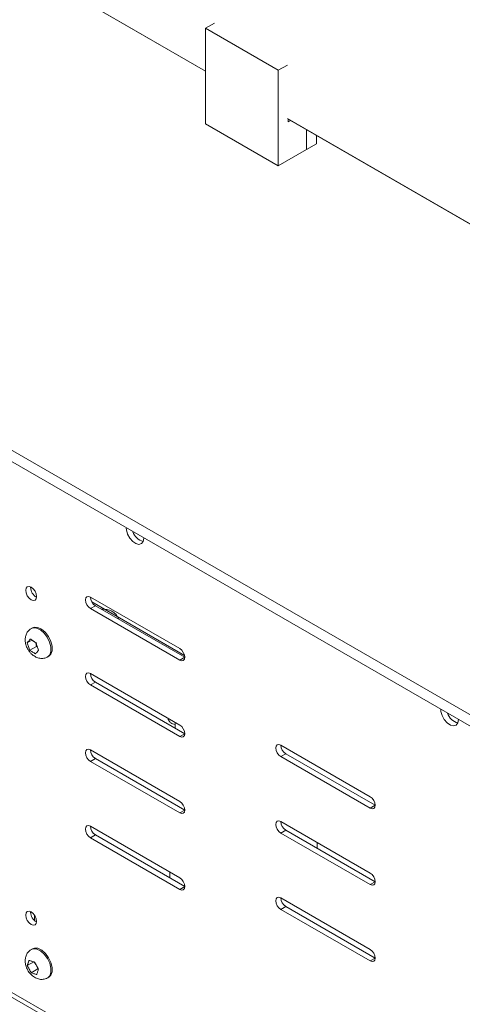
# Model space of a CAD drawing. Units: inches. Extents: x 0 to 297, y 0 to 210.
# Drawn here: x 28 to 38, y 101 to 122 of the extents above; entities that cross this region are included whole.
import ezdxf

# ---------------------------------------------------------------- set-up
doc = ezdxf.new("R2010")
doc.units = ezdxf.units.IN
doc.header["$MEASUREMENT"] = 0

# ---------------------------------------------------------------- blocks, each defined once
blk = doc.blocks.new('block 3256')
at = {"color": 7, "lineweight": 9, "true_color": 0xffffff}
blk.add_lwpolyline([(13.387, 109.951), (105.091, 57.011)], dxfattribs=at)
blk = doc.blocks.new('block 3275')
at = {"color": 7, "lineweight": 9, "true_color": 0xffffff}
blk.add_open_spline([(31.415, 107.438), (31.416, 107.434), (31.417, 107.43), (31.418, 107.427), (31.419, 107.423), (31.42, 107.419), (31.422, 107.415), (31.423, 107.412), (31.424, 107.409), (31.425, 107.407), (31.425, 107.405), (31.426, 107.403), (31.427, 107.401), (31.428, 107.4), (31.428, 107.399), (31.429, 107.398), (31.429, 107.397), (31.43, 107.396), (31.43, 107.395), (31.431, 107.394), (31.431, 107.394), (31.431, 107.393), (31.432, 107.392), (31.432, 107.391), (31.433, 107.391), (31.433, 107.39), (31.433, 107.389), (31.434, 107.389), (31.434, 107.388), (31.435, 107.387), (31.435, 107.387), (31.437, 107.383), (31.439, 107.38), (31.441, 107.377), (31.445, 107.371), (31.449, 107.366), (31.454, 107.36), (31.461, 107.352), (31.469, 107.345), (31.478, 107.338), (31.489, 107.33), (31.502, 107.323), (31.515, 107.317), (31.531, 107.31), (31.547, 107.303), (31.564, 107.304), (31.566, 107.304), (31.567, 107.304), (31.569, 107.304)], degree=3, knots=[0, 0, 0, 0, 1, 1, 1, 2, 2, 2, 3, 3, 3, 4, 4, 4, 5, 5, 5, 6, 6, 6, 7, 7, 7, 8, 8, 8, 9, 9, 9, 10, 10, 10, 11, 11, 11, 12, 12, 12, 13, 13, 13, 14, 14, 14, 15, 15, 15, 16, 16, 16, 16], dxfattribs=at)
blk = doc.blocks.new('block 3284')
at = {"color": 7, "lineweight": 9, "true_color": 0xffffff}
blk.add_open_spline([(28.5, 102.493), (28.483, 102.484), (28.466, 102.475), (28.452, 102.463), (28.431, 102.445), (28.414, 102.422), (28.401, 102.397), (28.389, 102.373), (28.379, 102.349), (28.374, 102.323), (28.368, 102.297), (28.366, 102.269), (28.367, 102.242), (28.368, 102.212), (28.373, 102.182), (28.381, 102.153), (28.39, 102.121), (28.403, 102.089), (28.419, 102.059), (28.436, 102.028), (28.457, 101.999), (28.481, 101.973), (28.506, 101.945), (28.535, 101.92), (28.566, 101.901), (28.592, 101.886), (28.619, 101.874), (28.648, 101.866), (28.676, 101.859), (28.704, 101.855), (28.732, 101.857), (28.761, 101.858), (28.789, 101.864), (28.815, 101.874), (28.82, 101.877), (28.825, 101.879), (28.83, 101.881)], degree=3, knots=[0, 0, 0, 0, 1, 1, 1, 2, 2, 2, 3, 3, 3, 4, 4, 4, 5, 5, 5, 6, 6, 6, 7, 7, 7, 8, 8, 8, 9, 9, 9, 10, 10, 10, 11, 11, 11, 12, 12, 12, 12], dxfattribs=at)
blk = doc.blocks.new('block 3285')
at = {"color": 7, "lineweight": 9, "true_color": 0xffffff}
blk.add_lwpolyline([(28.848, 101.89), (28.874, 101.905)], dxfattribs=at)
blk = doc.blocks.new('block 3286')
at = {"color": 7, "lineweight": 9, "true_color": 0xffffff}
blk.add_lwpolyline([(28.524, 102.512), (28.497, 102.496)], dxfattribs=at)
blk = doc.blocks.new('block 3287')
at = {"color": 7, "lineweight": 9, "true_color": 0xffffff}
blk.add_open_spline([(28.499, 109.352), (28.483, 109.343), (28.466, 109.334), (28.452, 109.322), (28.431, 109.304), (28.414, 109.281), (28.401, 109.256), (28.389, 109.232), (28.379, 109.208), (28.374, 109.182), (28.368, 109.156), (28.366, 109.128), (28.367, 109.101), (28.368, 109.071), (28.373, 109.041), (28.381, 109.012), (28.39, 108.979), (28.402, 108.948), (28.419, 108.918), (28.43, 108.899), (28.443, 108.88), (28.456, 108.862)], degree=3, knots=[0, 0, 0, 0, 1, 1, 1, 2, 2, 2, 3, 3, 3, 4, 4, 4, 5, 5, 5, 6, 6, 6, 7, 7, 7, 7], dxfattribs=at)
blk = doc.blocks.new('block 3288')
at = {"color": 7, "lineweight": 9, "true_color": 0xffffff}
blk.add_open_spline([(28.456, 108.862), (28.469, 108.845), (28.483, 108.829), (28.497, 108.814), (28.521, 108.791), (28.547, 108.771), (28.576, 108.755), (28.602, 108.74), (28.629, 108.729), (28.658, 108.722), (28.685, 108.716), (28.714, 108.715), (28.742, 108.716), (28.771, 108.718), (28.8, 108.723), (28.824, 108.737), (28.832, 108.742), (28.839, 108.747), (28.846, 108.753)], degree=3, knots=[0, 0, 0, 0, 1, 1, 1, 2, 2, 2, 3, 3, 3, 4, 4, 4, 5, 5, 5, 6, 6, 6, 6], dxfattribs=at)
blk = doc.blocks.new('block 3289')
at = {"color": 7, "lineweight": 9, "true_color": 0xffffff}
blk.add_lwpolyline([(28.848, 108.749), (28.874, 108.764)], dxfattribs=at)
blk = doc.blocks.new('block 3290')
at = {"color": 7, "lineweight": 9, "true_color": 0xffffff}
blk.add_lwpolyline([(28.524, 109.371), (28.497, 109.355)], dxfattribs=at)
blk = doc.blocks.new('block 3332')
at = {"color": 7, "lineweight": 9, "true_color": 0xffffff}
blk.add_lwpolyline([(28.568, 103.225), (28.568, 103.114)], dxfattribs=at)
blk = doc.blocks.new('block 3334')
at = {"color": 7, "lineweight": 9, "true_color": 0xffffff}
blk.add_lwpolyline([(34.603, 104.781), (34.603, 104.659)], dxfattribs=at)
blk = doc.blocks.new('block 3335')
at = {"color": 7, "lineweight": 9, "true_color": 0xffffff}
blk.add_lwpolyline([(31.569, 107.349), (31.569, 107.227)], dxfattribs=at)
blk = doc.blocks.new('block 3429')
at = {"color": 7, "lineweight": 9, "true_color": 0xffffff}
blk.add_lwpolyline([(28.61, 110.037), (28.601, 110.094), (28.576, 110.152), (28.538, 110.203), (28.494, 110.239), (28.449, 110.255), (28.411, 110.247), (28.386, 110.218), (28.377, 110.172), (28.386, 110.115), (28.411, 110.057), (28.449, 110.006), (28.494, 109.97), (28.538, 109.954), (28.576, 109.961), (28.601, 109.991), (28.61, 110.037)], dxfattribs=at)
blk = doc.blocks.new('block 3464')
at = {"color": 7, "lineweight": 9, "true_color": 0xffffff}
blk.add_lwpolyline([(30.526, 111.503), (30.53, 111.461), (30.555, 111.373), (30.601, 111.287), (30.663, 111.216), (30.731, 111.169), (30.797, 111.153), (30.852, 111.169), (30.889, 111.216), (30.901, 111.287)], dxfattribs=at)
blk = doc.blocks.new('block 3465')
at = {"color": 7, "lineweight": 9, "true_color": 0xffffff}
blk.add_lwpolyline([(29.759, 109.782), (31.669, 108.68)], dxfattribs=at)
blk = doc.blocks.new('block 3466')
at = {"color": 7, "lineweight": 9, "true_color": 0xffffff}
blk.add_lwpolyline([(31.669, 108.68), (31.709, 108.666), (31.743, 108.672), (31.767, 108.699), (31.775, 108.741), (31.767, 108.793), (31.743, 108.846), (31.709, 108.892), (31.669, 108.925)], dxfattribs=at)
blk = doc.blocks.new('block 3467')
at = {"color": 7, "lineweight": 9, "true_color": 0xffffff}
blk.add_lwpolyline([(31.669, 108.925), (29.759, 110.027)], dxfattribs=at)
blk = doc.blocks.new('block 3468')
at = {"color": 7, "lineweight": 9, "true_color": 0xffffff}
blk.add_lwpolyline([(29.759, 110.027), (29.719, 110.041), (29.684, 110.034), (29.661, 110.008), (29.653, 109.966), (29.661, 109.914), (29.684, 109.861), (29.719, 109.815), (29.759, 109.782)], dxfattribs=at)
blk = doc.blocks.new('block 3473')
at = {"color": 7, "lineweight": 9, "true_color": 0xffffff}
blk.add_lwpolyline([(31.669, 105.659), (29.759, 106.761)], dxfattribs=at)
blk = doc.blocks.new('block 3474')
at = {"color": 7, "lineweight": 9, "true_color": 0xffffff}
blk.add_lwpolyline([(29.759, 106.761), (29.719, 106.775), (29.684, 106.768), (29.661, 106.742), (29.653, 106.699), (29.661, 106.648), (29.684, 106.595), (29.719, 106.549), (29.759, 106.516)], dxfattribs=at)
blk = doc.blocks.new('block 3475')
at = {"color": 7, "lineweight": 9, "true_color": 0xffffff}
blk.add_lwpolyline([(29.759, 106.516), (31.669, 105.414)], dxfattribs=at)
blk = doc.blocks.new('block 3476')
at = {"color": 7, "lineweight": 9, "true_color": 0xffffff}
blk.add_lwpolyline([(31.669, 105.414), (31.709, 105.4), (31.743, 105.406), (31.767, 105.433), (31.775, 105.475), (31.767, 105.526), (31.743, 105.579), (31.709, 105.626), (31.669, 105.659)], dxfattribs=at)
blk = doc.blocks.new('block 3481')
at = {"color": 7, "lineweight": 9, "true_color": 0xffffff}
blk.add_lwpolyline([(29.759, 108.149), (31.669, 107.047)], dxfattribs=at)
blk = doc.blocks.new('block 3482')
at = {"color": 7, "lineweight": 9, "true_color": 0xffffff}
blk.add_lwpolyline([(31.669, 107.047), (31.709, 107.033), (31.743, 107.039), (31.767, 107.066), (31.775, 107.108), (31.767, 107.16), (31.743, 107.213), (31.709, 107.259), (31.669, 107.292)], dxfattribs=at)
blk = doc.blocks.new('block 3483')
at = {"color": 7, "lineweight": 9, "true_color": 0xffffff}
blk.add_lwpolyline([(31.669, 107.292), (29.759, 108.394)], dxfattribs=at)
blk = doc.blocks.new('block 3484')
at = {"color": 7, "lineweight": 9, "true_color": 0xffffff}
blk.add_lwpolyline([(29.759, 108.394), (29.719, 108.408), (29.684, 108.401), (29.661, 108.375), (29.653, 108.333), (29.661, 108.281), (29.684, 108.228), (29.719, 108.182), (29.759, 108.149)], dxfattribs=at)
blk = doc.blocks.new('block 3489')
at = {"color": 7, "lineweight": 9, "true_color": 0xffffff}
blk.add_lwpolyline([(31.669, 104.026), (29.759, 105.128)], dxfattribs=at)
blk = doc.blocks.new('block 3490')
at = {"color": 7, "lineweight": 9, "true_color": 0xffffff}
blk.add_lwpolyline([(29.759, 105.128), (29.719, 105.142), (29.684, 105.135), (29.661, 105.109), (29.653, 105.066), (29.661, 105.015), (29.684, 104.962), (29.719, 104.916), (29.759, 104.883)], dxfattribs=at)
blk = doc.blocks.new('block 3491')
at = {"color": 7, "lineweight": 9, "true_color": 0xffffff}
blk.add_lwpolyline([(29.759, 104.883), (31.669, 103.781)], dxfattribs=at)
blk = doc.blocks.new('block 3492')
at = {"color": 7, "lineweight": 9, "true_color": 0xffffff}
blk.add_lwpolyline([(31.669, 103.781), (31.709, 103.767), (31.743, 103.773), (31.767, 103.8), (31.775, 103.842), (31.767, 103.893), (31.743, 103.946), (31.709, 103.993), (31.669, 104.026)], dxfattribs=at)
blk = doc.blocks.new('block 3512')
at = {"color": 7, "lineweight": 9, "true_color": 0xffffff}
blk.add_lwpolyline([(105.137, 57.089), (13.213, 110.156)], dxfattribs=at)
blk = doc.blocks.new('block 3580')
at = {"color": 7, "lineweight": 9, "true_color": 0xffffff}
blk.add_lwpolyline([(33.825, 103.597), (33.785, 103.611), (33.75, 103.604), (33.727, 103.578), (33.719, 103.536), (33.727, 103.484), (33.75, 103.431), (33.785, 103.385), (33.825, 103.352)], dxfattribs=at)
blk = doc.blocks.new('block 3581')
at = {"color": 7, "lineweight": 9, "true_color": 0xffffff}
blk.add_lwpolyline([(33.825, 103.352), (35.734, 102.25)], dxfattribs=at)
blk = doc.blocks.new('block 3582')
at = {"color": 7, "lineweight": 9, "true_color": 0xffffff}
blk.add_lwpolyline([(35.734, 102.25), (35.775, 102.236), (35.809, 102.243), (35.832, 102.269), (35.84, 102.311), (35.832, 102.363), (35.809, 102.416), (35.775, 102.462), (35.734, 102.495)], dxfattribs=at)
blk = doc.blocks.new('block 3583')
at = {"color": 7, "lineweight": 9, "true_color": 0xffffff}
blk.add_lwpolyline([(35.734, 102.495), (33.825, 103.597)], dxfattribs=at)
blk = doc.blocks.new('block 3584')
at = {"color": 7, "lineweight": 9, "true_color": 0xffffff}
blk.add_lwpolyline([(33.825, 105.23), (33.785, 105.244), (33.75, 105.238), (33.727, 105.211), (33.719, 105.169), (33.727, 105.117), (33.75, 105.064), (33.785, 105.018), (33.825, 104.985)], dxfattribs=at)
blk = doc.blocks.new('block 3585')
at = {"color": 7, "lineweight": 9, "true_color": 0xffffff}
blk.add_lwpolyline([(33.825, 104.985), (35.734, 103.883)], dxfattribs=at)
blk = doc.blocks.new('block 3586')
at = {"color": 7, "lineweight": 9, "true_color": 0xffffff}
blk.add_lwpolyline([(35.734, 103.883), (35.775, 103.869), (35.809, 103.875), (35.832, 103.902), (35.84, 103.944), (35.832, 103.996), (35.809, 104.049), (35.775, 104.095), (35.734, 104.128)], dxfattribs=at)
blk = doc.blocks.new('block 3587')
at = {"color": 7, "lineweight": 9, "true_color": 0xffffff}
blk.add_lwpolyline([(35.734, 104.128), (33.825, 105.23)], dxfattribs=at)
blk = doc.blocks.new('block 3588')
at = {"color": 7, "lineweight": 9, "true_color": 0xffffff}
blk.add_lwpolyline([(33.825, 106.863), (33.785, 106.877), (33.75, 106.871), (33.727, 106.844), (33.719, 106.802), (33.727, 106.75), (33.75, 106.697), (33.785, 106.651), (33.825, 106.618)], dxfattribs=at)
blk = doc.blocks.new('block 3589')
at = {"color": 7, "lineweight": 9, "true_color": 0xffffff}
blk.add_lwpolyline([(33.825, 106.618), (35.734, 105.516)], dxfattribs=at)
blk = doc.blocks.new('block 3590')
at = {"color": 7, "lineweight": 9, "true_color": 0xffffff}
blk.add_lwpolyline([(35.734, 105.516), (35.775, 105.502), (35.809, 105.509), (35.832, 105.535), (35.84, 105.577), (35.832, 105.629), (35.809, 105.682), (35.775, 105.728), (35.734, 105.761)], dxfattribs=at)
blk = doc.blocks.new('block 3591')
at = {"color": 7, "lineweight": 9, "true_color": 0xffffff}
blk.add_lwpolyline([(35.734, 105.761), (33.825, 106.863)], dxfattribs=at)
blk = doc.blocks.new('block 3595')
at = {"color": 7, "lineweight": 9, "true_color": 0xffffff}
blk.add_lwpolyline([(37.244, 107.625), (37.247, 107.583), (37.272, 107.495), (37.318, 107.409), (37.38, 107.338), (37.449, 107.291), (37.515, 107.275), (37.57, 107.291), (37.606, 107.338), (37.619, 107.409)], dxfattribs=at)
blk = doc.blocks.new('block 3601')
at = {"color": 7, "lineweight": 9, "true_color": 0xffffff}
blk.add_lwpolyline([(28.61, 103.097), (28.601, 103.153), (28.576, 103.211), (28.538, 103.263), (28.494, 103.298), (28.449, 103.314), (28.411, 103.307), (28.386, 103.277), (28.377, 103.231), (28.386, 103.174), (28.411, 103.116), (28.449, 103.065), (28.494, 103.029), (28.538, 103.014), (28.576, 103.021), (28.601, 103.05), (28.61, 103.097)], dxfattribs=at)
blk = doc.blocks.new('block 3864')
at = {"color": 7, "lineweight": 9, "true_color": 0xffffff}
blk.add_open_spline([(37.383, 107.545), (37.419, 107.444), (37.502, 107.366), (37.606, 107.337)], degree=3, dxfattribs=at)
blk = doc.blocks.new('block 3880')
at = {"color": 7, "lineweight": 9, "true_color": 0xffffff}
blk.add_lwpolyline([(35.84, 105.577), (35.734, 105.516)], dxfattribs=at)
blk = doc.blocks.new('block 3882')
at = {"color": 7, "lineweight": 9, "true_color": 0xffffff}
blk.add_lwpolyline([(33.931, 106.679), (33.825, 106.618)], dxfattribs=at)
blk = doc.blocks.new('block 3883')
at = {"color": 7, "lineweight": 9, "true_color": 0xffffff}
blk.add_lwpolyline([(35.84, 105.577), (33.931, 106.679)], dxfattribs=at)
blk = doc.blocks.new('block 3884')
at = {"color": 7, "lineweight": 9, "true_color": 0xffffff}
blk.add_lwpolyline([(35.84, 103.944), (35.734, 103.883)], dxfattribs=at)
blk = doc.blocks.new('block 3886')
at = {"color": 7, "lineweight": 9, "true_color": 0xffffff}
blk.add_lwpolyline([(33.931, 105.046), (33.825, 104.985)], dxfattribs=at)
blk = doc.blocks.new('block 3887')
at = {"color": 7, "lineweight": 9, "true_color": 0xffffff}
blk.add_lwpolyline([(35.84, 103.944), (33.931, 105.046)], dxfattribs=at)
blk = doc.blocks.new('block 3888')
at = {"color": 7, "lineweight": 9, "true_color": 0xffffff}
blk.add_open_spline([(33.825, 106.863), (33.827, 106.788), (33.867, 106.719), (33.931, 106.679)], degree=3, dxfattribs=at)
blk = doc.blocks.new('block 3889')
at = {"color": 7, "lineweight": 9, "true_color": 0xffffff}
blk.add_open_spline([(30.665, 111.423), (30.702, 111.322), (30.785, 111.244), (30.888, 111.215)], degree=3, dxfattribs=at)
blk = doc.blocks.new('block 3893')
at = {"color": 7, "lineweight": 9, "true_color": 0xffffff}
blk.add_lwpolyline([(35.84, 102.311), (35.734, 102.25)], dxfattribs=at)
blk = doc.blocks.new('block 3894')
at = {"color": 7, "lineweight": 9, "true_color": 0xffffff}
blk.add_lwpolyline([(33.931, 103.413), (33.825, 103.352)], dxfattribs=at)
blk = doc.blocks.new('block 3895')
at = {"color": 7, "lineweight": 9, "true_color": 0xffffff}
blk.add_lwpolyline([(35.84, 102.311), (33.931, 103.413)], dxfattribs=at)
blk = doc.blocks.new('block 3896')
at = {"color": 7, "lineweight": 9, "true_color": 0xffffff}
blk.add_lwpolyline([(31.775, 108.741), (31.669, 108.68)], dxfattribs=at)
blk = doc.blocks.new('block 3897')
at = {"color": 7, "lineweight": 9, "true_color": 0xffffff}
blk.add_open_spline([(33.825, 105.23), (33.827, 105.155), (33.867, 105.086), (33.931, 105.046)], degree=3, dxfattribs=at)
blk = doc.blocks.new('block 3898')
at = {"color": 7, "lineweight": 9, "true_color": 0xffffff}
blk.add_lwpolyline([(29.865, 109.843), (29.759, 109.782)], dxfattribs=at)
blk = doc.blocks.new('block 3899')
at = {"color": 7, "lineweight": 9, "true_color": 0xffffff}
blk.add_lwpolyline([(31.775, 108.741), (29.865, 109.843)], dxfattribs=at)
blk = doc.blocks.new('block 3900')
at = {"color": 7, "lineweight": 9, "true_color": 0xffffff}
blk.add_lwpolyline([(31.775, 107.108), (31.669, 107.047)], dxfattribs=at)
blk = doc.blocks.new('block 3901')
at = {"color": 7, "lineweight": 9, "true_color": 0xffffff}
blk.add_open_spline([(33.825, 103.597), (33.827, 103.522), (33.867, 103.453), (33.931, 103.413)], degree=3, dxfattribs=at)
blk = doc.blocks.new('block 3902')
at = {"color": 7, "lineweight": 9, "true_color": 0xffffff}
blk.add_lwpolyline([(29.865, 108.21), (29.759, 108.149)], dxfattribs=at)
blk = doc.blocks.new('block 3903')
at = {"color": 7, "lineweight": 9, "true_color": 0xffffff}
blk.add_lwpolyline([(31.775, 107.108), (29.865, 108.21)], dxfattribs=at)
blk = doc.blocks.new('block 3904')
at = {"color": 7, "lineweight": 9, "true_color": 0xffffff}
blk.add_open_spline([(29.759, 110.027), (29.761, 109.952), (29.801, 109.883), (29.865, 109.843)], degree=3, dxfattribs=at)
blk = doc.blocks.new('block 3905')
at = {"color": 7, "lineweight": 9, "true_color": 0xffffff}
blk.add_lwpolyline([(31.775, 105.475), (31.669, 105.414)], dxfattribs=at)
blk = doc.blocks.new('block 3906')
at = {"color": 7, "lineweight": 9, "true_color": 0xffffff}
blk.add_lwpolyline([(29.865, 106.577), (29.759, 106.516)], dxfattribs=at)
blk = doc.blocks.new('block 3907')
at = {"color": 7, "lineweight": 9, "true_color": 0xffffff}
blk.add_lwpolyline([(31.775, 105.475), (29.865, 106.577)], dxfattribs=at)
blk = doc.blocks.new('block 3908')
at = {"color": 7, "lineweight": 9, "true_color": 0xffffff}
blk.add_open_spline([(29.759, 108.394), (29.761, 108.319), (29.801, 108.25), (29.865, 108.21)], degree=3, dxfattribs=at)
blk = doc.blocks.new('block 3909')
at = {"color": 7, "lineweight": 9, "true_color": 0xffffff}
blk.add_lwpolyline([(28.483, 110.233), (28.483, 110.244)], dxfattribs=at)
blk = doc.blocks.new('block 3910')
at = {"color": 7, "lineweight": 9, "true_color": 0xffffff}
blk.add_open_spline([(28.483, 110.233), (28.485, 110.146), (28.534, 110.067), (28.61, 110.025)], degree=3, dxfattribs=at)
blk = doc.blocks.new('block 3911')
at = {"color": 7, "lineweight": 9, "true_color": 0xffffff}
blk.add_lwpolyline([(31.775, 103.842), (31.669, 103.781)], dxfattribs=at)
blk = doc.blocks.new('block 3912')
at = {"color": 7, "lineweight": 9, "true_color": 0xffffff}
blk.add_lwpolyline([(29.865, 104.944), (29.759, 104.883)], dxfattribs=at)
blk = doc.blocks.new('block 3913')
at = {"color": 7, "lineweight": 9, "true_color": 0xffffff}
blk.add_lwpolyline([(31.775, 103.842), (29.865, 104.944)], dxfattribs=at)
blk = doc.blocks.new('block 3914')
at = {"color": 7, "lineweight": 9, "true_color": 0xffffff}
blk.add_open_spline([(29.759, 106.761), (29.761, 106.685), (29.801, 106.616), (29.865, 106.577)], degree=3, dxfattribs=at)
blk = doc.blocks.new('block 3915')
at = {"color": 7, "lineweight": 9, "true_color": 0xffffff}
blk.add_open_spline([(29.759, 105.128), (29.761, 105.053), (29.801, 104.983), (29.865, 104.944)], degree=3, dxfattribs=at)
blk = doc.blocks.new('block 3917')
at = {"color": 7, "lineweight": 9, "true_color": 0xffffff}
blk.add_lwpolyline([(28.483, 103.292), (28.483, 103.304)], dxfattribs=at)
blk = doc.blocks.new('block 3918')
at = {"color": 7, "lineweight": 9, "true_color": 0xffffff}
blk.add_open_spline([(28.483, 103.292), (28.485, 103.205), (28.534, 103.127), (28.61, 103.085)], degree=3, dxfattribs=at)
blk = doc.blocks.new('block 3959')
at = {"color": 7, "lineweight": 9, "true_color": 0xffffff}
blk.add_lwpolyline([(22.299, 126.988), (32.216, 121.263)], dxfattribs=at)
blk = doc.blocks.new('block 3960')
at = {"color": 7, "lineweight": 9, "true_color": 0xffffff}
blk.add_lwpolyline([(33.967, 120.253), (98.685, 82.892)], dxfattribs=at)
blk = doc.blocks.new('block 3972')
at = {"color": 7, "lineweight": 9, "true_color": 0xffffff}
blk.add_lwpolyline([(98.685, 82.892), (33.984, 120.243)], dxfattribs=at)
blk = doc.blocks.new('block 3973')
at = {"color": 7, "lineweight": 9, "true_color": 0xffffff}
blk.add_lwpolyline([(32.216, 121.263), (22.37, 126.948)], dxfattribs=at)
blk = doc.blocks.new('block 4022')
at = {"color": 7, "lineweight": 9, "true_color": 0xffffff}
blk.add_lwpolyline([(104.041, 69.309), (12.188, 122.335)], dxfattribs=at)
blk = doc.blocks.new('block 4038')
at = {"color": 7, "lineweight": 9, "true_color": 0xffffff}
blk.add_lwpolyline([(104.041, 69.064), (12.188, 122.09)], dxfattribs=at)
blk = doc.blocks.new('block 4235')
at = {"color": 7, "lineweight": 9, "true_color": 0xffffff}
blk.add_lwpolyline([(31.456, 104.148), (31.456, 104.025)], dxfattribs=at)
blk = doc.blocks.new('block 4241')
at = {"color": 7, "lineweight": 9, "true_color": 0xffffff}
blk.add_open_spline([(30.368, 109.553), (30.308, 109.701), (30.155, 109.789), (29.998, 109.767)], degree=3, dxfattribs=at)
blk = doc.blocks.new('block 4327')
at = {"color": 7, "lineweight": 9, "true_color": 0xffffff}
blk.add_lwpolyline([(28.848, 101.89), (28.84, 101.886)], dxfattribs=at)
blk = doc.blocks.new('block 4328')
at = {"color": 7, "lineweight": 9, "true_color": 0xffffff}
blk.add_open_spline([(28.495, 101.999), (28.505, 101.995), (28.514, 101.992), (28.524, 101.989), (28.534, 101.985), (28.544, 101.982), (28.554, 101.979), (28.564, 101.976), (28.574, 101.972), (28.584, 101.969), (28.594, 101.966), (28.604, 101.963), (28.615, 101.96)], degree=3, knots=[0, 0, 0, 0, 1, 1, 1, 2, 2, 2, 3, 3, 3, 4, 4, 4, 4], dxfattribs=at)
blk = doc.blocks.new('block 4329')
at = {"color": 7, "lineweight": 9, "true_color": 0xffffff}
blk.add_open_spline([(28.615, 101.96), (28.617, 101.969), (28.62, 101.979), (28.623, 101.988), (28.626, 101.998), (28.629, 102.007), (28.632, 102.017), (28.635, 102.026), (28.638, 102.035), (28.641, 102.045), (28.645, 102.054), (28.648, 102.064), (28.652, 102.074)], degree=3, knots=[0, 0, 0, 0, 1, 1, 1, 2, 2, 2, 3, 3, 3, 4, 4, 4, 4], dxfattribs=at)
blk = doc.blocks.new('block 4330')
at = {"color": 7, "lineweight": 9, "true_color": 0xffffff}
blk.add_open_spline([(28.652, 102.074), (28.644, 102.086), (28.637, 102.099), (28.63, 102.111), (28.623, 102.124), (28.616, 102.136), (28.609, 102.149), (28.602, 102.162), (28.595, 102.175), (28.589, 102.187), (28.582, 102.2), (28.576, 102.213), (28.569, 102.226)], degree=3, knots=[0, 0, 0, 0, 1, 1, 1, 2, 2, 2, 3, 3, 3, 4, 4, 4, 4], dxfattribs=at)
blk = doc.blocks.new('block 4331')
at = {"color": 7, "lineweight": 9, "true_color": 0xffffff}
blk.add_open_spline([(28.569, 102.226), (28.559, 102.229), (28.548, 102.232), (28.538, 102.235), (28.528, 102.238), (28.518, 102.241), (28.508, 102.245), (28.498, 102.248), (28.488, 102.251), (28.478, 102.254), (28.469, 102.257), (28.459, 102.261), (28.449, 102.264)], degree=3, knots=[0, 0, 0, 0, 1, 1, 1, 2, 2, 2, 3, 3, 3, 4, 4, 4, 4], dxfattribs=at)
blk = doc.blocks.new('block 4332')
at = {"color": 7, "lineweight": 9, "true_color": 0xffffff}
blk.add_open_spline([(28.449, 102.264), (28.448, 102.259), (28.446, 102.255), (28.444, 102.25), (28.442, 102.245), (28.441, 102.24), (28.439, 102.236), (28.438, 102.231), (28.436, 102.226), (28.435, 102.221), (28.433, 102.217), (28.432, 102.212), (28.43, 102.207)], degree=3, knots=[0, 0, 0, 0, 1, 1, 1, 2, 2, 2, 3, 3, 3, 4, 4, 4, 4], dxfattribs=at)
blk = doc.blocks.new('block 4333')
at = {"color": 7, "lineweight": 9, "true_color": 0xffffff}
blk.add_open_spline([(28.43, 102.207), (28.428, 102.202), (28.427, 102.198), (28.425, 102.193), (28.424, 102.188), (28.422, 102.183), (28.421, 102.179), (28.419, 102.174), (28.418, 102.169), (28.416, 102.165), (28.415, 102.16), (28.414, 102.155), (28.412, 102.151)], degree=3, knots=[0, 0, 0, 0, 1, 1, 1, 2, 2, 2, 3, 3, 3, 4, 4, 4, 4], dxfattribs=at)
blk = doc.blocks.new('block 4334')
at = {"color": 7, "lineweight": 9, "true_color": 0xffffff}
blk.add_open_spline([(28.412, 102.151), (28.419, 102.138), (28.425, 102.125), (28.432, 102.112), (28.439, 102.1), (28.446, 102.087), (28.453, 102.074), (28.46, 102.062), (28.466, 102.049), (28.474, 102.036), (28.481, 102.024), (28.488, 102.011), (28.495, 101.999)], degree=3, knots=[0, 0, 0, 0, 1, 1, 1, 2, 2, 2, 3, 3, 3, 4, 4, 4, 4], dxfattribs=at)
blk = doc.blocks.new('block 4335')
at = {"color": 7, "lineweight": 9, "true_color": 0xffffff}
blk.add_lwpolyline([(28.524, 102.512), (28.564, 102.526), (28.639, 102.521), (28.72, 102.481), (28.799, 102.412), (28.867, 102.321), (28.917, 102.218), (28.943, 102.114), (28.943, 102.02), (28.916, 101.946), (28.874, 101.905)], dxfattribs=at)
blk = doc.blocks.new('block 4336')
at = {"color": 7, "lineweight": 9, "true_color": 0xffffff}
blk.add_lwpolyline([(28.651, 102.077), (28.636, 102.08)], dxfattribs=at)
blk = doc.blocks.new('block 4337')
at = {"color": 7, "lineweight": 9, "true_color": 0xffffff}
blk.add_open_spline([(28.636, 102.08), (28.631, 102.094), (28.628, 102.108), (28.622, 102.121), (28.618, 102.131), (28.614, 102.141), (28.609, 102.15)], degree=3, knots=[0, 0, 0, 0, 1, 1, 1, 2, 2, 2, 2], dxfattribs=at)
blk = doc.blocks.new('block 4338')
at = {"color": 7, "lineweight": 9, "true_color": 0xffffff}
blk.add_open_spline([(28.597, 102.172), (28.592, 102.18), (28.587, 102.189), (28.581, 102.198), (28.572, 102.21), (28.562, 102.221), (28.553, 102.232)], degree=3, knots=[0, 0, 0, 0, 1, 1, 1, 2, 2, 2, 2], dxfattribs=at)
blk = doc.blocks.new('block 4339')
at = {"color": 7, "lineweight": 9, "true_color": 0xffffff}
blk.add_lwpolyline([(28.551, 102.231), (28.412, 102.151)], dxfattribs=at)
blk = doc.blocks.new('block 4340')
at = {"color": 7, "lineweight": 9, "true_color": 0xffffff}
blk.add_lwpolyline([(28.495, 101.999), (28.636, 102.08)], dxfattribs=at)
blk = doc.blocks.new('block 4341')
at = {"color": 7, "lineweight": 9, "true_color": 0xffffff}
blk.add_open_spline([(28.41, 109.049), (28.414, 109.035), (28.418, 109.022), (28.423, 109.009), (28.427, 108.995), (28.432, 108.982), (28.437, 108.969), (28.442, 108.956), (28.446, 108.943), (28.451, 108.93), (28.456, 108.916), (28.461, 108.903), (28.466, 108.891)], degree=3, knots=[0, 0, 0, 0, 1, 1, 1, 2, 2, 2, 3, 3, 3, 4, 4, 4, 4], dxfattribs=at)
blk = doc.blocks.new('block 4342')
at = {"color": 7, "lineweight": 9, "true_color": 0xffffff}
blk.add_open_spline([(28.466, 108.891), (28.476, 108.884), (28.485, 108.877), (28.495, 108.871), (28.505, 108.864), (28.516, 108.858), (28.526, 108.851), (28.536, 108.845), (28.546, 108.838), (28.557, 108.832), (28.567, 108.826), (28.578, 108.819), (28.588, 108.813)], degree=3, knots=[0, 0, 0, 0, 1, 1, 1, 2, 2, 2, 3, 3, 3, 4, 4, 4, 4], dxfattribs=at)
blk = doc.blocks.new('block 4343')
at = {"color": 7, "lineweight": 9, "true_color": 0xffffff}
blk.add_open_spline([(28.588, 108.813), (28.593, 108.82), (28.598, 108.826), (28.604, 108.833), (28.609, 108.839), (28.615, 108.846), (28.62, 108.853), (28.626, 108.86), (28.631, 108.866), (28.637, 108.873), (28.643, 108.88), (28.648, 108.887), (28.654, 108.894)], degree=3, knots=[0, 0, 0, 0, 1, 1, 1, 2, 2, 2, 3, 3, 3, 4, 4, 4, 4], dxfattribs=at)
blk = doc.blocks.new('block 4344')
at = {"color": 7, "lineweight": 9, "true_color": 0xffffff}
blk.add_open_spline([(28.654, 108.894), (28.649, 108.907), (28.644, 108.92), (28.639, 108.933), (28.635, 108.946), (28.63, 108.959), (28.625, 108.972), (28.621, 108.985), (28.616, 108.999), (28.611, 109.012), (28.607, 109.025), (28.603, 109.038), (28.598, 109.052)], degree=3, knots=[0, 0, 0, 0, 1, 1, 1, 2, 2, 2, 3, 3, 3, 4, 4, 4, 4], dxfattribs=at)
blk = doc.blocks.new('block 4345')
at = {"color": 7, "lineweight": 9, "true_color": 0xffffff}
blk.add_open_spline([(28.598, 109.052), (28.593, 109.055), (28.588, 109.058), (28.582, 109.061), (28.577, 109.064), (28.572, 109.068), (28.567, 109.071), (28.562, 109.074), (28.557, 109.077), (28.551, 109.08), (28.546, 109.084), (28.541, 109.087), (28.536, 109.09)], degree=3, knots=[0, 0, 0, 0, 1, 1, 1, 2, 2, 2, 3, 3, 3, 4, 4, 4, 4], dxfattribs=at)
blk = doc.blocks.new('block 4346')
at = {"color": 7, "lineweight": 9, "true_color": 0xffffff}
blk.add_open_spline([(28.536, 109.09), (28.531, 109.093), (28.526, 109.097), (28.521, 109.1), (28.516, 109.103), (28.511, 109.106), (28.506, 109.109), (28.501, 109.113), (28.496, 109.116), (28.491, 109.119), (28.486, 109.123), (28.481, 109.126), (28.476, 109.129)], degree=3, knots=[0, 0, 0, 0, 1, 1, 1, 2, 2, 2, 3, 3, 3, 4, 4, 4, 4], dxfattribs=at)
blk = doc.blocks.new('block 4347')
at = {"color": 7, "lineweight": 9, "true_color": 0xffffff}
blk.add_open_spline([(28.476, 109.129), (28.47, 109.122), (28.464, 109.115), (28.459, 109.109), (28.453, 109.102), (28.447, 109.095), (28.442, 109.088), (28.436, 109.082), (28.431, 109.075), (28.425, 109.068), (28.42, 109.062), (28.415, 109.055), (28.41, 109.049)], degree=3, knots=[0, 0, 0, 0, 1, 1, 1, 2, 2, 2, 3, 3, 3, 4, 4, 4, 4], dxfattribs=at)
blk = doc.blocks.new('block 4348')
at = {"color": 7, "lineweight": 9, "true_color": 0xffffff}
blk.add_lwpolyline([(28.524, 109.371), (28.562, 109.385), (28.636, 109.38), (28.717, 109.342), (28.796, 109.274), (28.865, 109.183), (28.915, 109.08), (28.942, 108.976), (28.943, 108.881), (28.917, 108.807), (28.874, 108.764)], dxfattribs=at)
blk = doc.blocks.new('block 4349')
at = {"color": 7, "lineweight": 9, "true_color": 0xffffff}
blk.add_lwpolyline([(28.606, 108.972), (28.63, 108.96)], dxfattribs=at)
blk = doc.blocks.new('block 4350')
at = {"color": 7, "lineweight": 9, "true_color": 0xffffff}
blk.add_open_spline([(28.606, 108.972), (28.603, 109.004), (28.599, 109.036), (28.586, 109.062)], degree=3, dxfattribs=at)
blk = doc.blocks.new('block 4351')
at = {"color": 7, "lineweight": 9, "true_color": 0xffffff}
blk.add_lwpolyline([(28.41, 109.049), (28.51, 109.107)], dxfattribs=at)
blk = doc.blocks.new('block 4352')
at = {"color": 7, "lineweight": 9, "true_color": 0xffffff}
blk.add_lwpolyline([(28.466, 108.891), (28.606, 108.972)], dxfattribs=at)
blk = doc.blocks.new('block 4412')
at = {"color": 7, "lineweight": 9, "true_color": 0xffffff}
blk.add_lwpolyline([(32.216, 122.182), (33.772, 121.284)], dxfattribs=at)
blk = doc.blocks.new('block 4413')
at = {"color": 7, "lineweight": 9, "true_color": 0xffffff}
blk.add_lwpolyline([(32.411, 122.294), (32.216, 122.182)], dxfattribs=at)
blk = doc.blocks.new('block 4414')
at = {"color": 7, "lineweight": 9, "true_color": 0xffffff}
blk.add_lwpolyline([(33.772, 121.284), (33.967, 121.396)], dxfattribs=at)
blk = doc.blocks.new('block 4415')
at = {"color": 7, "lineweight": 9, "true_color": 0xffffff}
blk.add_lwpolyline([(32.216, 120.141), (32.216, 122.182)], dxfattribs=at)
blk = doc.blocks.new('block 4416')
at = {"color": 7, "lineweight": 9, "true_color": 0xffffff}
blk.add_lwpolyline([(33.772, 121.284), (33.772, 119.243)], dxfattribs=at)
blk = doc.blocks.new('block 4417')
at = {"color": 7, "lineweight": 9, "true_color": 0xffffff}
blk.add_lwpolyline([(33.772, 119.243), (32.216, 120.141)], dxfattribs=at)
blk = doc.blocks.new('block 4418')
at = {"color": 7, "lineweight": 9, "true_color": 0xffffff}
blk.add_lwpolyline([(33.984, 120.182), (34.037, 120.212)], dxfattribs=at)
blk = doc.blocks.new('block 4419')
at = {"color": 7, "lineweight": 9, "true_color": 0xffffff}
blk.add_lwpolyline([(34.373, 120.018), (34.373, 119.59)], dxfattribs=at)
blk = doc.blocks.new('block 4420')
at = {"color": 7, "lineweight": 9, "true_color": 0xffffff}
blk.add_lwpolyline([(34.373, 119.59), (33.772, 119.243)], dxfattribs=at)
blk = doc.blocks.new('block 4421')
at = {"color": 7, "lineweight": 9, "true_color": 0xffffff}
blk.add_lwpolyline([(33.984, 120.243), (33.984, 120.182)], dxfattribs=at)
blk = doc.blocks.new('block 4434')
at = {"color": 7, "lineweight": 9, "true_color": 0xffffff}
blk.add_lwpolyline([(34.585, 119.896), (34.585, 119.712)], dxfattribs=at)
blk = doc.blocks.new('block 4435')
at = {"color": 7, "lineweight": 9, "true_color": 0xffffff}
blk.add_lwpolyline([(34.585, 119.712), (34.373, 119.59)], dxfattribs=at)
blk = doc.blocks.new('block 4482')
at = {"color": 8, "lineweight": 9, "true_color": 0x808080}
blk.add_lwpolyline([(31.77, 108.781), (29.79, 109.924)], dxfattribs=at)
blk = doc.blocks.new('block 4535')
at = {"color": 8, "lineweight": 9, "true_color": 0x808080}
blk.add_lwpolyline([(28.497, 102.496), (28.538, 102.511), (28.613, 102.505), (28.694, 102.466), (28.773, 102.397), (28.841, 102.306), (28.891, 102.203), (28.917, 102.099), (28.916, 102.004), (28.89, 101.931), (28.848, 101.89)], dxfattribs=at)
blk = doc.blocks.new('block 4536')
at = {"color": 8, "lineweight": 9, "true_color": 0x808080}
blk.add_lwpolyline([(28.497, 109.355), (28.536, 109.369), (28.61, 109.365), (28.691, 109.326), (28.77, 109.258), (28.839, 109.168), (28.889, 109.065), (28.916, 108.961), (28.917, 108.866), (28.891, 108.792), (28.848, 108.749)], dxfattribs=at)

msp = doc.modelspace()

# ---------------------------------------------------------------- block references
for name in ['block 3959', 'block 3973', 'block 4022', 'block 4413', 'block 4038', 'block 4412', 'block 4415', 'block 4414', 'block 4416', 'block 3960', 'block 3972', 'block 4421', 'block 4418', 'block 4417', 'block 4419', 'block 4434', 'block 4420', 'block 4435', 'block 3464', 'block 3889', 'block 3512', 'block 3429', 'block 3909', 'block 3910', 'block 3256', 'block 3468', 'block 3467', 'block 3904', 'block 3898', 'block 4482', 'block 3899', 'block 3465', 'block 4241', 'block 3287', 'block 3290', 'block 4536', 'block 4348', 'block 4347', 'block 4351', 'block 4341', 'block 4346', 'block 4345', 'block 4350', 'block 4344', 'block 3288', 'block 4352', 'block 4342', 'block 4343', 'block 4349', 'block 3466', 'block 3289', 'block 3896', 'block 3484', 'block 3483', 'block 3908', 'block 3902', 'block 3903', 'block 3481', 'block 3595', 'block 3864', 'block 3275', 'block 3335', 'block 3482', 'block 3900', 'block 3474', 'block 3473', 'block 3914', 'block 3588', 'block 3591', 'block 3888', 'block 3882', 'block 3883', 'block 3906', 'block 3475', 'block 3907', 'block 3589', 'block 3476', 'block 3590', 'block 3905', 'block 3880', 'block 3584', 'block 3587', 'block 3897', 'block 3490', 'block 3489', 'block 3915', 'block 3886', 'block 3887', 'block 3912', 'block 3491', 'block 3913', 'block 3585', 'block 3334', 'block 4235', 'block 3492', 'block 3586', 'block 3884', 'block 3911', 'block 3580', 'block 3583', 'block 3901', 'block 3601', 'block 3894', 'block 3581', 'block 3895', 'block 3917', 'block 3918', 'block 3332', 'block 3284', 'block 3286', 'block 4535', 'block 4335', 'block 3582', 'block 4332', 'block 4331', 'block 3893', 'block 4339', 'block 4333', 'block 4334', 'block 4340', 'block 4338', 'block 4330', 'block 4337', 'block 4329', 'block 4336', 'block 4328', 'block 4327', 'block 3285']:
    msp.add_blockref(name, (0, 0))

doc.saveas('drawing.dxf')
